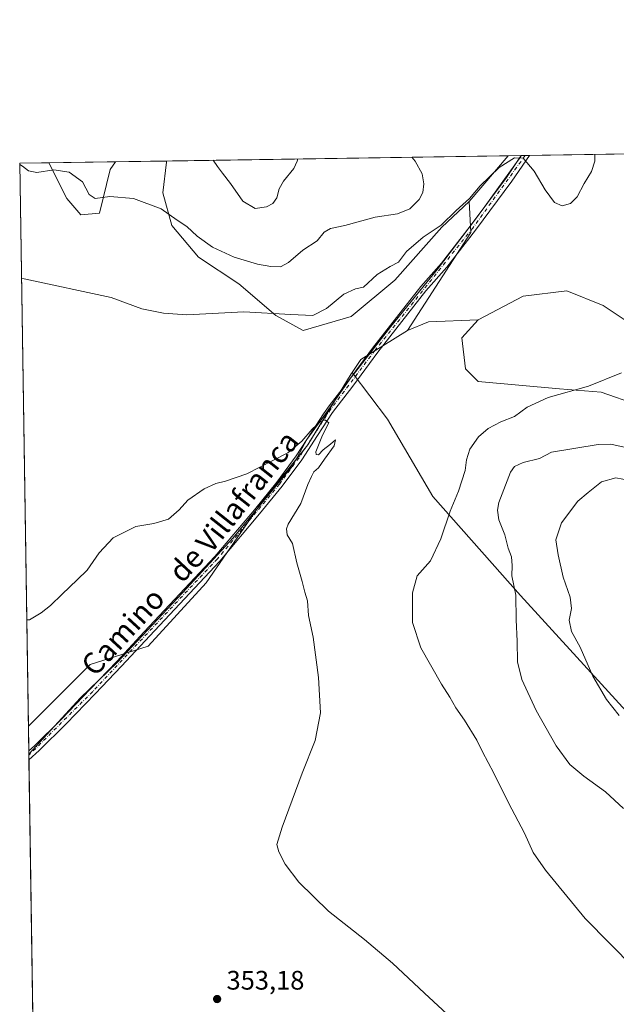
# Model space of a CAD drawing. Units: metres. Extents: x 608164 to 611655, y 4682998 to 4685369.
# Drawn here: x 608164 to 608388, y 4685001 to 4685369 of the extents above; entities that cross this region are included whole.
import ezdxf
from ezdxf.enums import TextEntityAlignment as Align

# ---------------------------------------------------------------- set-up
doc = ezdxf.new("R2010")
doc.units = ezdxf.units.M
doc.header["$MEASUREMENT"] = 0
doc.linetypes.add('DGN Style 4', pattern=[2.6384748266838614, 1.318413404963828, -0.6592067024819142, 0.001648016756204785, -0.6592067024819142])
for name, color, linetype, lineweight in [('Arbolado forestal CxS', 92, 'Continuous', 0), ('Camino Cxs', 7, 'Continuous', 0), ('Camino eje', 30, 'DGN Style 4', 13), ('Comarca CxS', 21, 'Continuous', 0), ('Comunidad Autónoma CxS', 142, 'Continuous', 0), ('Cultivos herbáceos CxS', 92, 'Continuous', 0), ('Curva de nivel normal', 30, 'Continuous', 0), ('Espacio natural protegido', 121, 'Continuous', 13), ('Espacio natural protegido CxS', 121, 'Continuous', 0), ('Matorral CxS', 135, 'Continuous', 0), ('Municipio CxS', 4, 'Continuous', 0), ('Pastizal CxS', 92, 'Continuous', 0), ('Provincia CxS', 1, 'Continuous', 0), ('Punto de cota en terreno', 7, 'Continuous', 0), ('Rótulo de punto de cota en terreno', 7, 'Continuous', 0), ('Texto cartográfico', 7, 'Continuous', 0)]:
    doc.layers.add(name, color=color, linetype=linetype, lineweight=lineweight)
doc.styles.add('Style-Arial', font='txt')

# ---------------------------------------------------------------- blocks, each defined once
blk = doc.blocks.new('*U6')
at = {"layer": 'Cultivos herbáceos CxS', "color": 92, "linetype": 'Continuous', "lineweight": 0}
blk.add_polyline3d([(608171.5451999997, 4684856.717599999, 359.6649000000034), (608167.7178999997, 4685104.9123, 353.4811000000045), (608190.9203000005, 4685128.0163, 353.851999999999), (608212.6333, 4685134.8049, 353.9011000000028), (608234.3476999998, 4685158.566299999, 354.2758000000031), (608255.0371000003, 4685188.6009, 354.7173000000039), (608272.3463000003, 4685210.158500001, 355.0117999999929), (608288.6266999999, 4685236.744100001, 356.1916999999958), (608288.9886999996, 4685237.2719, 356.2109999999957), (608302.2144999999, 4685219.791099999, 355.5037000000011), (608319.1551000001, 4685190.8147, 358.397100000002), (608352.0937000001, 4685153.8145, 365.2165999999997), (608417.9417000003, 4685081.723900001, 371.347299999994), (608506.9874999998, 4684987.1019, 372.6076999999932)], dxfattribs=at)
blk = doc.blocks.new('*U12')
at = {"layer": 'Matorral CxS', "color": 135, "linetype": 'Continuous', "lineweight": 0}
for points in [[(608288.6539000003, 4685258.2291, 359.0415999999968), (608270.6029000003, 4685252.994100001, 359.0090999999957), (608260.3579000002, 4685258.565300001, 360.2198000000063), (608246.5840999996, 4685270.4475, 362.664499999999), (608231.4552999996, 4685280.373500001, 363.4958999999944), (608221.4565000003, 4685292.307700001, 364.770199999999), (608218.0645000003, 4685304.526699999, 366.1965000000055), (608219.4436999997, 4685315.932700001, 367.8861999999936), (608219.4890000002, 4685316.4013, 367.9603000000061), (608347.3985000001, 4685318.4038, 360.4795000000013), (608332.7763, 4685301.266899999, 360.6618000000017), (608322.5603, 4685291.6261, 360.6588999999949), (608304.9391000001, 4685271.806500001, 359.2060999999958)], [(608194.3375000004, 4685296.925100001, 364.4646999999969), (608187.3954999996, 4685296.2413, 363.7964000000065), (608182.1234999998, 4685302.359300001, 364.0299999999988), (608175.4497999996, 4685315.7119, 366.0660000000062), (608200.3612000003, 4685316.1019, 368.1346999999951), (608198.4086999996, 4685313.217900001, 367.3515000000043)]]:
    blk.add_polyline3d(points, close=True, dxfattribs=at)
blk = doc.blocks.new('*U16')
at = {"layer": 'Espacio natural protegido CxS', "color": 121, "linetype": 'Continuous', "lineweight": 0, "flags": 128}
blk.add_lwpolyline([(608187.1290000007, 4685115.374999999), (608167.8796000006, 4685094.4296), (608164.470000805, 4685315.539983139), (608352.2787000008, 4685318.480199999), (608352.1289999996, 4685318.062000002), (608338.6929999989, 4685299.327), (608334.7660000003, 4685294.149000001), (608320.949000001, 4685275.932), (608317.1310000008, 4685271.244999999), (608303.5100000009, 4685254.523000001), (608289.4439999999, 4685236.448000001), (608288.7869999991, 4685235.604000002), (608279.3289999996, 4685222.331), (608272.0709999995, 4685212.145), (608266.802, 4685202.453000001), (608244.426000001, 4685175.415999999), (608225.4759999989, 4685154.800000002), (608201.0860000009, 4685128.821000001)], close=True, dxfattribs=at)
blk = doc.blocks.new('5PATER')
at = {"layer": 'Punto de cota en terreno', "linetype": 'Continuous', "lineweight": 0}
h = blk.add_hatch(color=51, dxfattribs=at)
edge = h.paths.add_edge_path()
edge.add_ellipse((0, 0), major_axis=(-0.1095731443231308, -0.1110710700762829), ratio=0.9994222409660322, start_angle=0, end_angle=360)

msp = doc.modelspace()

# ---------------------------------------------------------------- linework, layer by layer
at = {"layer": 'Arbolado forestal CxS', "color": 92, "linetype": 'Continuous', "lineweight": 0, "extrusion": (-0.02110732743067303, 0.04763829763364066, 0.9986416140574671), "elevation": 210713.4679790938, "flags": 128}
msp.add_lwpolyline([(-2454149.385538504, -4031681.630332418), (-2454132.091904155, -4031688.456938023), (-2454123.542577025, -4031688.639262322)], dxfattribs=at)
at = {"layer": 'Arbolado forestal CxS', "color": 92, "linetype": 'Continuous', "lineweight": 0, "extrusion": (0.1058085369240118, -0.1433985142826357, 0.9839925912401641), "elevation": -607143.3869458372, "flags": 128}
msp.add_lwpolyline([(3271267.120655174, 3354373.882676738), (3271246.690057802, 3354375.502681321), (3271241.183951485, 3354373.553850036)], dxfattribs=at)
at = {"layer": 'Arbolado forestal CxS', "color": 92, "linetype": 'Continuous', "lineweight": 0}
for points in [[(608417.9417000003, 4685081.723900001, 371.347299999994), (608352.0937000001, 4685153.8145, 365.2165999999997), (608319.1551000001, 4685190.8147, 358.397100000002), (608302.2144999999, 4685219.791099999, 355.5037000000011), (608288.9886999996, 4685237.2719, 356.2109999999957), (608292.2807, 4685242.084100001, 356.5583000000042), (608309.6668999996, 4685252.931700001, 356.2695999999996), (608317.5571, 4685256.228499999, 356.2790999999997), (608336.1299000002, 4685257.0011, 356.6347999999998), (608330.0239000004, 4685250.212300001, 356.3776000000071), (608331.3806999996, 4685238.6733, 356.2934999999998), (608336.1297000004, 4685233.9191, 356.6597000000039), (608366.6646999996, 4685231.2039, 359.1959000000061), (608382.2704999996, 4685229.8485, 360.2758000000031), (608395.8415000001, 4685225.094500001, 361.3252999999968)], [(608336.1299000002, 4685257.0011, 356.6347999999998), (608330.0239000004, 4685250.212300001, 356.3776000000071), (608331.3806999996, 4685238.6733, 356.2934999999998), (608336.1297000004, 4685233.9191, 356.6597000000039), (608366.6646999996, 4685231.2039, 359.1959000000061), (608382.2704999996, 4685229.8485, 360.2758000000031), (608395.8415000001, 4685225.094500001, 361.3252999999968), (608425.7550999997, 4685198.1019, 364.5292000000045), (608435.4490999999, 4685186.808900001, 366.0837999999931), (608439.9469, 4685171.460899999, 368.4600999999966), (608446.7317000004, 4685161.276900001, 369.5785000000033), (608461.4205, 4685148.437700001, 371.0504999999976), (608474.9243000001, 4685137.1987, 371.8147999999928), (608501.0148999998, 4685103.5733, 373.2869000000064), (608511.1926999995, 4685075.058300001, 374.8372999999993), (608543.7620999999, 4685037.721899999, 374.6379000000015), (608555.9760999996, 4685029.572899999, 374.2541000000056), (608568.8680999996, 4685028.213500001, 373.0843000000023), (608582.4389000004, 4685033.647299999, 371.1532000000007), (608595.7401000002, 4685041.7751, 369.0801999999967), (608607.1801000005, 4685041.3069, 368.129700000005), (608614.9030999999, 4685034.4319, 368.5210999999982)], [(608288.9886999996, 4685237.2719, 356.2109999999957), (608302.2144999999, 4685219.791099999, 355.5037000000011), (608319.1551000001, 4685190.8147, 358.397100000002), (608352.0937000001, 4685153.8145, 365.2165999999997), (608417.9417000003, 4685081.723900001, 371.347299999994), (608506.9874999998, 4684987.1019, 372.6076999999932), (608568.6013000002, 4684918.925100001, 370.828800000003), (608581.5083, 4684892.4133, 371.2226999999984), (608646.0443000002, 4684821.045700001, 372.5883000000031), (608675.9341000002, 4684808.811100001, 374.4027999999962), (608690.8800999997, 4684795.216700001, 374.3181999999942), (608766.4379000004, 4684730.0317, 377.6101000000053), (608805.6854999998, 4684679.6645, 377.0966999999946), (608836.5944999997, 4684660.973300001, 379.7575999999972), (608854.8662999999, 4684654.866699999, 379.5736000000034), (608873.4323000005, 4684644.976500001, 378.9811000000045), (608888.2149, 4684633.1205, 378.5975999999937), (608917.3057000004, 4684598.608100001, 378.882700000002), (608969.3383, 4684567.3245, 385.0046000000002), (609001.8790999996, 4684548.1823, 390.7878000000055), (609036.3339000001, 4684529.040100001, 393.6619999999967), (609093.8882999998, 4684482.992699999, 389.2844000000041)]]:
    msp.add_polyline3d(points, dxfattribs=at)
at = {"layer": 'Camino Cxs', "color": 7, "linetype": 'Continuous', "lineweight": 0, "extrusion": (-0.04699282567910289, -0.0007407142011290496, 0.9988949522733438), "elevation": -31698.91056362883, "flags": 128}
msp.add_lwpolyline([(-4675148.726135882, 681382.0567934702), (-4675148.726135883, 681385.0994332157)], dxfattribs=at)
at = {"layer": 'Camino Cxs', "color": 7, "linetype": 'Continuous', "lineweight": 0, "extrusion": (0.0002998099001707127, -0.01933185993551742, 0.9998130771826588), "elevation": -90036.0044071606, "flags": 128}
msp.add_lwpolyline([(680745.2303135125, 4674231.2771601), (680745.2303135125, 4674234.56667043)], dxfattribs=at)
at = {"layer": 'Camino Cxs', "color": 7, "linetype": 'Continuous', "lineweight": 0, "extrusion": (-0.01155046666744125, -0.01022699136635023, 0.99988099060206), "elevation": -54585.78836469032, "flags": 128}
msp.add_lwpolyline([(608135.2570362798, 4684782.49198835), (608131.4180786656, 4684779.093310609)], dxfattribs=at)
at = {"layer": 'Camino Cxs', "color": 7, "linetype": 'Continuous', "lineweight": 0}
msp.add_polyline3d([(608171.7500999998, 4685095.7401, 353.3549000000057), (608167.9117999999, 4685092.341600001, 353.2758000000031), (608167.8601000002, 4685095.630100001, 353.3393999999971), (608170.0401, 4685097.5601, 353.3350999999966), (608180.1201, 4685107.540100001, 353.4386999999988), (608190.9101, 4685118.690099999, 353.605899999995), (608200.8101000005, 4685129.050100001, 353.7744999999995), (608211.0601000005, 4685140.190099999, 353.9965999999986), (608220.6001000004, 4685150.270099999, 354.1374999999971), (608237.5900999998, 4685168.370100001, 354.3690999999963), (608252.4001000002, 4685185.9001, 354.5780999999988), (608260.7701000003, 4685196.220100001, 354.6965000000055), (608268.0601000005, 4685206.0601, 354.8549999999959), (608273.9501, 4685215.0601, 355.0959000000003), (608278.3101000005, 4685221.8101, 355.3711000000039), (608280.3601000002, 4685224.770099999, 355.534799999994), (608287.2701000003, 4685233.6801, 355.6974000000046), (608296.5900999998, 4685246.340100001, 356.2850999999937), (608305.6401000004, 4685257.870100001, 356.7728999999963), (608314.7100999998, 4685269.420100001, 357.4076999999961), (608322.4901000002, 4685278.2301, 357.898199999996), (608333.1601, 4685292.0701, 358.662599999996), (608346.8000999996, 4685310.2601, 359.624100000001), (608352.3201000001, 4685318.4801, 360.1638999999996), (608355.3590000002, 4685318.5285, 360.3068999999959), (608348.8400999998, 4685308.8101, 359.4869999999937), (608335.1501000002, 4685290.5601, 358.4864999999991), (608324.4200999998, 4685276.640100001, 357.6386999999959), (608316.6300999997, 4685267.8201, 357.0647000000026), (608298.5800999999, 4685244.8301, 356.0071000000025), (608289.2600999996, 4685232.170100001, 355.5363999999972), (608281.5900999998, 4685222.280099999, 355.2541999999958), (608276.0401, 4685213.700099999, 355.0620000000054), (608270.1101000002, 4685204.630100001, 354.8218000000052), (608262.7500999998, 4685194.690099999, 354.6756000000024), (608254.3201000001, 4685184.3101, 354.5932999999932), (608239.4501, 4685166.700099999, 354.3518999999943), (608222.4200999998, 4685148.550100001, 354.0604000000022), (608213.2401000002, 4685138.6801, 353.9700000000012), (608202.6300999997, 4685127.3301, 353.7192000000068), (608192.7100999998, 4685116.960100001, 353.5976999999984), (608181.9001000002, 4685105.780099999, 353.4919999999984)], close=True, dxfattribs=at)
for points in [[(608167.8607999999, 4685095.630100001, 353.3393999999971), (608170.0401, 4685097.5601, 353.3350999999966), (608180.1201, 4685107.540100001, 353.4386999999988), (608190.9101, 4685118.690099999, 353.605899999995), (608200.8101000005, 4685129.050100001, 353.7744999999995), (608211.0601000005, 4685140.190099999, 353.9965999999986), (608220.6001000004, 4685150.270099999, 354.1374999999971), (608237.5900999998, 4685168.370100001, 354.3690999999963), (608252.4001000002, 4685185.9001, 354.5780999999988), (608260.7701000003, 4685196.220100001, 354.6965000000055), (608268.0601000005, 4685206.0601, 354.8549999999959), (608273.9501, 4685215.0601, 355.0959000000003), (608278.3101000005, 4685221.8101, 355.3711000000039), (608280.3601000002, 4685224.770099999, 355.534799999994), (608287.2701000003, 4685233.6801, 355.6974000000046), (608296.5900999998, 4685246.340100001, 356.2850999999937), (608305.6401000004, 4685257.870100001, 356.7728999999963), (608314.7100999998, 4685269.420100001, 357.4076999999961), (608322.4901000002, 4685278.2301, 357.898199999996), (608333.1601, 4685292.0701, 358.662599999996), (608346.8000999996, 4685310.2601, 359.624100000001), (608352.3201000001, 4685318.480599999, 360.1638999999996)], [(608355.3590000002, 4685318.5285, 360.3068999999959), (608348.8400999998, 4685308.8101, 359.4869999999937), (608335.1501000002, 4685290.5601, 358.4864999999991), (608324.4200999998, 4685276.640100001, 357.6386999999959), (608316.6300999997, 4685267.8201, 357.0647000000026), (608298.5800999999, 4685244.8301, 356.0071000000025), (608289.2600999996, 4685232.170100001, 355.5363999999972), (608281.5900999998, 4685222.280099999, 355.2541999999958), (608276.0401, 4685213.700099999, 355.0620000000054), (608270.1101000002, 4685204.630100001, 354.8218000000052), (608262.7500999998, 4685194.690099999, 354.6756000000024), (608254.3201000001, 4685184.3101, 354.5932999999932), (608239.4501, 4685166.700099999, 354.3518999999943), (608222.4200999998, 4685148.550100001, 354.0604000000022), (608213.2401000002, 4685138.6801, 353.9700000000012), (608202.6300999997, 4685127.3301, 353.7192000000068), (608192.7100999998, 4685116.960100001, 353.5976999999984), (608181.9001000002, 4685105.780099999, 353.4919999999984), (608171.7500999998, 4685095.7401, 353.3549000000057)]]:
    msp.add_polyline3d(points, dxfattribs=at)
at = {"layer": 'Camino eje', "color": 30, "linetype": 'DGN Style 4', "lineweight": 13}
for points in [[(608353.8398000002, 4685318.504699999, 360.2284000000073), (608334.1551000001, 4685291.315099999, 358.5715999999957), (608297.5850999998, 4685245.585100001, 356.125199999995), (608280.9319000002, 4685223.462900001, 355.3714999999939)], [(608280.9319000002, 4685223.462900001, 355.3714999999939), (608269.0850999998, 4685205.345100001, 354.8274999999995), (608261.7600999996, 4685195.4551, 354.671199999997), (608238.5201000003, 4685167.5351, 354.3358000000007), (608191.8101000005, 4685117.825099999, 353.5699000000022), (608167.8864000002, 4685093.986400001, 353.3027000000002)]]:
    msp.add_polyline3d(points, dxfattribs=at)
at = {"layer": 'Comarca CxS', "color": 21, "linetype": 'Continuous', "lineweight": 0, "flags": 128}
msp.add_lwpolyline([(610832.9464999998, 4683043.5801), (608200.1400008042, 4683002.359983161), (608167.8796000006, 4685094.4296), (608164.470000805, 4685315.539983139), (608352.2787000008, 4685318.480199999), (608708.4649999992, 4685324.056600001), (610924.7236999999, 4685358.753500001), (611598.3800008303, 4685369.29998314), (611627.0630999992, 4683565.857399999), (611635.1700008314, 4683056.139983162)], close=True, dxfattribs=at)
at = {"layer": 'Comunidad Autónoma CxS', "color": 142, "linetype": 'Continuous', "lineweight": 0, "flags": 128}
msp.add_lwpolyline([(610832.9464999998, 4683043.5801), (608200.1400008042, 4683002.359983161), (608167.8796000006, 4685094.4296), (608164.470000805, 4685315.539983139), (608352.2787000008, 4685318.480199999), (608708.4649999992, 4685324.056600001), (610924.7236999999, 4685358.753500001), (611598.3800008303, 4685369.29998314), (611627.0630999992, 4683565.857399999), (611635.1700008314, 4683056.139983162)], close=True, dxfattribs=at)
at = {"layer": 'Cultivos herbáceos CxS', "color": 92, "linetype": 'Continuous', "lineweight": 0, "extrusion": (-0.0690274994789689, -0.001080705953744792, 0.9976141721077957), "elevation": -46679.08649278595, "flags": 128}
msp.add_lwpolyline([(-4675221.066918053, 679834.4678774662), (-4675221.066918053, 679845.4751845717)], dxfattribs=at)
at = {"layer": 'Cultivos herbáceos CxS', "color": 92, "linetype": 'Continuous', "lineweight": 0, "extrusion": (0.0008641437158679048, -0.05604011507797869, 0.998428144013221), "elevation": -261675.3486418576, "flags": 128}
msp.add_lwpolyline([(680331.5859256204, 4667842.229710667), (680331.5859256204, 4668053.214187849)], dxfattribs=at)
at = {"layer": 'Cultivos herbáceos CxS', "color": 92, "linetype": 'Continuous', "lineweight": 0, "extrusion": (0.00911500730362875, 0.0001426736575413824, 0.9999584472797268), "elevation": 6580.341322405036, "flags": 128}
msp.add_lwpolyline([(608171.739459945, 4685315.210745241), (608190.8680549847, 4685315.510145244)], dxfattribs=at)
at = {"layer": 'Cultivos herbáceos CxS', "color": 92, "linetype": 'Continuous', "lineweight": 0, "extrusion": (0.1476555324782825, -0.1592953648769486, 0.9761264418390041), "elevation": -656171.0233411554, "flags": 128}
msp.add_lwpolyline([(3631234.489518661, 2950541.056936864), (3631227.021633872, 2950531.838834715), (3631184.682761945, 2950520.835306527)], dxfattribs=at)
at = {"layer": 'Cultivos herbáceos CxS', "color": 92, "linetype": 'Continuous', "lineweight": 0, "extrusion": (0.1058085369240118, -0.1433985142826357, 0.9839925912401641), "elevation": -607143.3869458372, "flags": 128}
msp.add_lwpolyline([(3271267.120655174, 3354373.882676738), (3271246.690057802, 3354375.502681321), (3271241.183951485, 3354373.553850036)], dxfattribs=at)
at = {"layer": 'Cultivos herbáceos CxS', "color": 92, "linetype": 'Continuous', "lineweight": 0, "extrusion": (0.0002933606288337808, -0.01902867012221478, 0.9998188954270275), "elevation": -88619.48631510598, "flags": 128}
msp.add_lwpolyline([(680316.0594359741, 4674324.120242218), (680316.0594359741, 4674333.405126757)], dxfattribs=at)
at = {"layer": 'Cultivos herbáceos CxS', "color": 92, "linetype": 'Continuous', "lineweight": 0, "extrusion": (0.0006388791740317612, -0.04150694319092137, 0.9991380112378604), "elevation": -193722.4525263088, "flags": 128}
msp.add_lwpolyline([(680200.7680597784, 4671163.933177885), (680200.7680597784, 4671165.578490825)], dxfattribs=at)
at = {"layer": 'Cultivos herbáceos CxS', "color": 92, "linetype": 'Continuous', "lineweight": 0, "extrusion": (0.000533051433074631, -0.03438286327514432, 0.9994085924031134), "elevation": -160409.7340087629, "flags": 128}
msp.add_lwpolyline([(680720.9903084673, 4672349.112982314), (680720.9903084673, 4672350.758953409)], dxfattribs=at)
at = {"layer": 'Cultivos herbáceos CxS', "color": 92, "linetype": 'Continuous', "lineweight": 0, "extrusion": (-0.0004241732393195357, 0.02750740225407151, 0.9996215098217404), "elevation": 128969.7969096907, "flags": 128}
msp.add_lwpolyline([(-680332.7028524927, -4673143.420344184), (-680332.7028524928, -4673379.161582379)], dxfattribs=at)
at = {"layer": 'Cultivos herbáceos CxS', "color": 92, "linetype": 'Continuous', "lineweight": 0}
msp.add_polyline3d([(608332.7763, 4685301.266899999, 360.6618000000017), (608333.4162999997, 4685289.5911, 358.6595999999991), (608309.6668999996, 4685252.931700001, 356.2695999999996), (608292.2807, 4685242.084100001, 356.5583000000042), (608288.9886999996, 4685237.2719, 356.2109999999957), (608288.6266999999, 4685236.744100001, 356.1916999999958), (608272.3463000003, 4685210.158500001, 355.0117999999929), (608255.0371000003, 4685188.6009, 354.7173000000039), (608234.3476999998, 4685158.566299999, 354.2758000000031), (608212.6333, 4685134.8049, 353.9011000000028), (608190.9203000005, 4685128.0163, 353.851999999999), (608167.7178999997, 4685104.9123, 353.4811000000045), (608164.4699999997, 4685315.539999999, 365.3061000000016), (608175.4497999996, 4685315.7119, 366.0660000000062), (608182.1234999998, 4685302.359300001, 364.0299999999988), (608187.3954999996, 4685296.2413, 363.7964000000065), (608194.3375000004, 4685296.925100001, 364.4646999999969), (608198.4086999996, 4685313.217900001, 367.3515000000043), (608200.3612000003, 4685316.1019, 368.1346999999951), (608219.4890000002, 4685316.4013, 367.9603000000061), (608219.4436999997, 4685315.932700001, 367.8861999999936), (608218.0645000003, 4685304.526699999, 366.1965000000055), (608221.4565000003, 4685292.307700001, 364.770199999999), (608231.4552999996, 4685280.373500001, 363.4958999999944), (608246.5840999996, 4685270.4475, 362.664499999999), (608260.3579000002, 4685258.565300001, 360.2198000000063), (608270.6029000003, 4685252.994100001, 359.0090999999957), (608288.6539000003, 4685258.2291, 359.0415999999968), (608304.9391000001, 4685271.806500001, 359.2060999999958), (608322.5603, 4685291.6261, 360.6588999999949)], close=True, dxfattribs=at)
for points in [[(608175.4496999999, 4685315.711999999, 366.0660000000062), (608182.1234999998, 4685302.359300001, 364.0299999999988), (608187.3954999996, 4685296.2413, 363.7964000000065), (608194.3375000004, 4685296.925100001, 364.4646999999969), (608198.4086999996, 4685313.217900001, 367.3515000000043), (608200.3613, 4685316.102, 368.1346999999951)], [(608219.4890000002, 4685316.401500001, 367.9603999999963), (608219.4436999997, 4685315.932700001, 367.8861999999936), (608218.0645000003, 4685304.526699999, 366.1965000000055), (608221.4565000003, 4685292.307700001, 364.770199999999), (608231.4552999996, 4685280.373500001, 363.4958999999944), (608246.5840999996, 4685270.4475, 362.664499999999), (608260.3579000002, 4685258.565300001, 360.2198000000063), (608270.6029000003, 4685252.994100001, 359.0090999999957), (608288.6539000003, 4685258.2291, 359.0415999999968), (608304.9391000001, 4685271.806500001, 359.2060999999958), (608322.5603, 4685291.6261, 360.6588999999949), (608332.7763, 4685301.266899999, 360.6618000000017)], [(608395.8415000001, 4685225.094500001, 361.3252999999968), (608382.2704999996, 4685229.8485, 360.2758000000031), (608366.6646999996, 4685231.2039, 359.1959000000061), (608336.1297000004, 4685233.9191, 356.6597000000039), (608331.3806999996, 4685238.6733, 356.2934999999998), (608330.0239000004, 4685250.212300001, 356.3776000000071), (608336.1299000002, 4685257.0011, 356.6347999999998), (608353.0941000005, 4685265.8289, 356.934699999998), (608369.3788999999, 4685267.863500001, 357.5142999999953), (608382.9719000002, 4685262.301300001, 357.6468000000023), (608393.1278999997, 4685255.645300001, 358.1349999999948)], [(608393.1278999997, 4685255.645300001, 358.1349999999948), (608382.9719000002, 4685262.301300001, 357.6468000000023), (608369.3788999999, 4685267.863500001, 357.5142999999953), (608353.0941000005, 4685265.8289, 356.934699999998), (608336.1299000002, 4685257.0011, 356.6347999999998)], [(608336.1299000002, 4685257.0011, 356.6347999999998), (608330.0239000004, 4685250.212300001, 356.3776000000071), (608331.3806999996, 4685238.6733, 356.2934999999998), (608336.1297000004, 4685233.9191, 356.6597000000039), (608366.6646999996, 4685231.2039, 359.1959000000061), (608382.2704999996, 4685229.8485, 360.2758000000031), (608395.8415000001, 4685225.094500001, 361.3252999999968), (608425.7550999997, 4685198.1019, 364.5292000000045), (608435.4490999999, 4685186.808900001, 366.0837999999931), (608439.9469, 4685171.460899999, 368.4600999999966), (608446.7317000004, 4685161.276900001, 369.5785000000033), (608461.4205, 4685148.437700001, 371.0504999999976), (608474.9243000001, 4685137.1987, 371.8147999999928), (608501.0148999998, 4685103.5733, 373.2869000000064), (608511.1926999995, 4685075.058300001, 374.8372999999993), (608543.7620999999, 4685037.721899999, 374.6379000000015), (608555.9760999996, 4685029.572899999, 374.2541000000056), (608568.8680999996, 4685028.213500001, 373.0843000000023), (608582.4389000004, 4685033.647299999, 371.1532000000007), (608595.7401000002, 4685041.7751, 369.0801999999967), (608607.1801000005, 4685041.3069, 368.129700000005), (608614.9030999999, 4685034.4319, 368.5210999999982)], [(608288.9886999996, 4685237.2719, 356.2109999999957), (608288.6266999999, 4685236.744100001, 356.1916999999958), (608272.3463000003, 4685210.158500001, 355.0117999999929), (608255.0371000003, 4685188.6009, 354.7173000000039), (608234.3476999998, 4685158.566299999, 354.2758000000031), (608212.6333, 4685134.8049, 353.9011000000028), (608190.9203000005, 4685128.0163, 353.851999999999), (608167.7180000005, 4685104.9123, 353.4811000000045)], [(608288.9886999996, 4685237.2719, 356.2109999999957), (608302.2144999999, 4685219.791099999, 355.5037000000011), (608319.1551000001, 4685190.8147, 358.397100000002), (608352.0937000001, 4685153.8145, 365.2165999999997), (608417.9417000003, 4685081.723900001, 371.347299999994), (608506.9874999998, 4684987.1019, 372.6076999999932), (608568.6013000002, 4684918.925100001, 370.828800000003), (608581.5083, 4684892.4133, 371.2226999999984), (608646.0443000002, 4684821.045700001, 372.5883000000031), (608675.9341000002, 4684808.811100001, 374.4027999999962), (608690.8800999997, 4684795.216700001, 374.3181999999942), (608766.4379000004, 4684730.0317, 377.6101000000053), (608805.6854999998, 4684679.6645, 377.0966999999946), (608836.5944999997, 4684660.973300001, 379.7575999999972), (608854.8662999999, 4684654.866699999, 379.5736000000034), (608873.4323000005, 4684644.976500001, 378.9811000000045), (608888.2149, 4684633.1205, 378.5975999999937), (608917.3057000004, 4684598.608100001, 378.882700000002), (608969.3383, 4684567.3245, 385.0046000000002), (609001.8790999996, 4684548.1823, 390.7878000000055), (609036.3339000001, 4684529.040100001, 393.6619999999967), (609093.8882999998, 4684482.992699999, 389.2844000000041)]]:
    msp.add_polyline3d(points, dxfattribs=at)
at = {"layer": 'Curva de nivel normal', "color": 30, "linetype": 'Continuous', "lineweight": 0, "flags": 128}
for points, elevation in [([(608311.3139000004, 4685317.8389), (608312.6100000005, 4685316.370100001), (608315.2199999997, 4685311.6601), (608315.8899999997, 4685307.8301), (608315.5, 4685304.5701), (608314.1500000004, 4685301.950099999), (608310.5999999996, 4685298.550100001), (608306.0099999999, 4685296.700099999), (608297.5700000003, 4685295.3301), (608286.2100000001, 4685292.2501), (608280.8700000001, 4685291.100099999), (608278.54, 4685289.780099999), (608275.8700000001, 4685286.4801), (608270.54, 4685283.030099999), (608265.2100000001, 4685278.380100001), (608262.2100000001, 4685276.8201), (608258.54, 4685276.870100001), (608253.54, 4685277.7501), (608244.8300000001, 4685280.440099999), (608236.6799999997, 4685284.110099999), (608230.9000000004, 4685288.270099999), (608227.04, 4685291.870100001), (608223.4800000006, 4685294.2401), (608217.4299999997, 4685298.530099999), (608207.0899999999, 4685302.3201), (608198.29, 4685303.1601), (608192.7800000003, 4685302.3301), (608190.4699999997, 4685303.8201), (608187.9400000004, 4685308.630100001), (608183, 4685312.220100001), (608177.3200000003, 4685313.090100001), (608170.9000000004, 4685312.170100001), (608167.79, 4685312.780099999), (608165.4800000006, 4685314.440099999), (608164.4762000004, 4685315.136299999)], 365), ([(608379.9332999998, 4685318.9133), (608379.9000000004, 4685316.370100001), (608378.5800000001, 4685312.4801), (608375.9100000003, 4685308.050100001), (608373.2199999997, 4685302.9901), (608370.8200000003, 4685300.4801), (608367.6600000003, 4685299.610099999), (608364.7999999998, 4685300.940099999), (608361.2800000003, 4685305.6501), (608357.1799999997, 4685312.630100001), (608353.0199999996, 4685317.460100001), (608349.7599999999, 4685317.640100001), (608344.0700000003, 4685314.030099999), (608336.9600000001, 4685307.090100001), (608332.9699999997, 4685302.3201), (608327.9699999997, 4685297.9301), (608322.29, 4685292.4101), (608315.5899999999, 4685287.9301), (608309.3799999999, 4685282.600099999), (608306.3700000001, 4685278.5801), (608303.2000000002, 4685276.970100001), (608298.3700000001, 4685273.940099999), (608293.2100000001, 4685269.210100001), (608290.2100000001, 4685268.520099999), (608285.9199999999, 4685266.590100001), (608279.4100000003, 4685261.1801), (608274.2400000002, 4685258.5701), (608266, 4685258.9301), (608248.3799999999, 4685259.970100001), (608227.0800000001, 4685258.860099999), (608218.3200000003, 4685259.470100001), (608210.1600000003, 4685261.100099999), (608198.75, 4685265.360099999), (608166.1299999999, 4685272.300100001), (608165.1355999997, 4685272.377400001)], 360), ([(608236.9680000005, 4685316.675000001), (608238.5899999999, 4685314.360099999), (608240.4199999999, 4685311.860099999), (608243.4800000006, 4685307.960100001), (608248.0999999996, 4685301.360099999), (608252.6399999997, 4685298.5801), (608256.9500000002, 4685299.200099999), (608259.2999999998, 4685300.470100001), (608260.7599999999, 4685302.6501), (608261.6100000005, 4685305.960100001), (608263.2699999996, 4685308.870100001), (608267.1299999999, 4685313.620100001), (608268.4000000004, 4685316.3201), (608268.5861000001, 4685317.17)], 370), ([(608394.6699999999, 4685014.350099999), (608376.2999999998, 4685032.890100001), (608361.3600000005, 4685051.020099999), (608356.8399999999, 4685057.640100001), (608353.5199999996, 4685064.880100001), (608347.5, 4685076.190099999), (608342.0300000003, 4685087.290100001), (608337.7999999998, 4685095.2501), (608335.6500000004, 4685099.690099999), (608331.0499999998, 4685107.1801), (608327.8300000001, 4685111.8101), (608325.5700000003, 4685115.780099999), (608322.4000000004, 4685120.610099999), (608314.6600000003, 4685134.2401), (608311.5899999999, 4685143.670100001), (608311.5700000003, 4685154.780099999), (608313.3799999999, 4685161.110099999), (608318.2800000003, 4685166.780099999), (608322.2599999999, 4685175.0001), (608325.7300000006, 4685185.3301), (608328.7699999996, 4685192.890100001), (608331.3200000003, 4685200.5601), (608331.8300000001, 4685204.5601), (608333.04, 4685208.550100001), (608336.3700000001, 4685213.210100001), (608339.8899999997, 4685216.3301), (608344.6200000001, 4685218.790100001), (608349.75, 4685220.780099999), (608354.4800000006, 4685224.2301), (608362.4600000001, 4685227.860099999), (608377.5300000003, 4685232.0801), (608389.8600000005, 4685237.170100001)], 360.0000000000001), ([(608326.1699999999, 4684995.640100001), (608316.1100000005, 4685004.920100001), (608304.0599999996, 4685016.1801), (608293.6100000005, 4685025.0001), (608280.1799999997, 4685035.640100001), (608269.0800000001, 4685046.550100001), (608263.9199999999, 4685053.290100001), (608261.4699999997, 4685057.880100001), (608260.8399999999, 4685060.540100001), (608262.7699999996, 4685067.140100001), (608270.2100000001, 4685087.280099999), (608275.1399999997, 4685099.5101), (608277.0899999999, 4685109.870100001), (608276.4199999999, 4685123.140100001), (608274.3700000001, 4685138.190099999), (608272.6900000004, 4685146.300100001), (608272.2699999996, 4685151.780099999), (608271.2999999998, 4685155.100099999), (608270.2999999998, 4685159.090100001), (608268.3300000001, 4685166.0601), (608266.6900000004, 4685173.2301), (608264.7100000001, 4685176.440099999), (608264.3799999999, 4685178.7301), (608265.0300000003, 4685180.4901), (608269.75, 4685188.210100001), (608272.4400000004, 4685195.3301), (608273.79, 4685198.3301), (608274.6200000001, 4685200.130100001), (608276.4199999999, 4685201.540100001), (608278.6200000001, 4685204.800100001), (608282.2599999999, 4685209.7601), (608282.7999999998, 4685212.0701), (608280.8799999999, 4685210.4301), (608278.1399999997, 4685208.2601), (608276.4199999999, 4685206.390100001), (608275.4699999997, 4685206.590100001), (608275.4299999997, 4685207.600099999), (608277.9100000003, 4685213.790100001), (608280.2699999996, 4685218.390100001), (608278.7999999998, 4685219.4801), (608277, 4685218.7501), (608274.0599999996, 4685216.020099999), (608270.1399999997, 4685211.5701), (608264.8700000001, 4685207.140100001), (608259.2800000003, 4685204.2601), (608249.5199999996, 4685199.390100001), (608241.5700000003, 4685196.5601), (608237.9299999997, 4685195.7501), (608233.5499999998, 4685193.7301), (608227.4800000006, 4685189.420100001), (608224.2199999997, 4685185.8101), (608220.2599999999, 4685182.3301), (608214.7300000006, 4685180.790100001), (608207.9299999997, 4685179.640100001), (608199.5300000003, 4685175.340100001), (608194.2599999999, 4685169.8201), (608189.7000000002, 4685163.3301), (608185.9600000001, 4685159.670100001), (608180.4100000003, 4685154.340100001), (608175.9800000006, 4685150.0001), (608172.5, 4685147.340100001), (608168.0899999999, 4685144.6801), (608167.1054999996, 4685144.630100001)], 355), ([(608390.6600000003, 4685074.090100001), (608383.9100000003, 4685080.350099999), (608375.7000000002, 4685086.1601), (608370.5099999999, 4685090.600099999), (608365.4100000003, 4685097.540100001), (608357.9100000003, 4685110.710100001), (608352.5, 4685122.300100001), (608350.8799999999, 4685129.0101), (608350.7699999996, 4685136.640100001), (608350.3899999997, 4685144.7401), (608350.3099999996, 4685153.940099999), (608348.75, 4685161.1501), (608348.9000000004, 4685164.9801), (608348.6200000001, 4685168.2401), (608347.4800000006, 4685171.5701), (608346.1600000003, 4685176.470100001), (608343.9299999997, 4685182.0601), (608343.4400000004, 4685185.780099999), (608343.9800000006, 4685188.5601), (608348.3499999996, 4685199.960100001), (608349.7699999996, 4685202.110099999), (608353.0999999996, 4685203.620100001), (608359.1200000001, 4685205.030099999), (608363.6399999997, 4685207.4301), (608381.0899999999, 4685210.280099999), (608385.8499999996, 4685210.450099999), (608395.3799999999, 4685208.290100001)], 365), ([(608395.5899999999, 4685196.390100001), (608387.7000000002, 4685197.8301), (608382.4100000003, 4685196.3301), (608377.4000000004, 4685192.4001), (608373.54, 4685189.100099999), (608367.3799999999, 4685181.020099999), (608365.2300000006, 4685174.590100001), (608366.1299999999, 4685169.050100001), (608367.9600000001, 4685160.600099999), (608370.7000000002, 4685153.1501), (608371.1100000005, 4685148.9101), (608370.2300000006, 4685144.5001), (608371.0999999996, 4685140.360099999), (608374.3399999999, 4685134.4801), (608379.1399999997, 4685123.6501), (608384.2599999999, 4685114.880100001), (608388.9500000002, 4685108.860099999)], 370)]:
    msp.add_lwpolyline(points, dxfattribs=dict(at, elevation=elevation))
at = {"layer": 'Espacio natural protegido', "color": 121, "linetype": 'Continuous', "lineweight": 13, "flags": 128}
msp.add_lwpolyline([(608352.2787163096, 4685318.480245564), (608352.1290000001, 4685318.062000004), (608338.6930000017, 4685299.326999999), (608334.7660000008, 4685294.149000002), (608320.9490000014, 4685275.931999999), (608317.1310000013, 4685271.244999998), (608303.5100000014, 4685254.523000002), (608289.4440000005, 4685236.448000002), (608288.7869999997, 4685235.604000002), (608279.3290000003, 4685222.331), (608272.0710000023, 4685212.145000001), (608266.8020000006, 4685202.453000001), (608244.4260000016, 4685175.416), (608225.4760000017, 4685154.800000003), (608201.0860000014, 4685128.821000002), (608187.1290000012, 4685115.375), (608167.8795960472, 4685094.429595699)], dxfattribs=at)
at = {"layer": 'Matorral CxS', "color": 135, "linetype": 'Continuous', "lineweight": 0, "extrusion": (0.0583710500839187, 0.0009138338258574509, 0.9982945384103027), "elevation": 40151.34362462892, "flags": 128}
msp.add_lwpolyline([(4675221.451932409, -680303.6876874564), (4675221.45193241, -680431.8314058554)], dxfattribs=at)
at = {"layer": 'Matorral CxS', "color": 135, "linetype": 'Continuous', "lineweight": 0, "extrusion": (0.005252415372736867, 0.006155746187954629, 0.999967258924822), "elevation": 32397.39183066137, "flags": 128}
msp.add_lwpolyline([(608337.1132965476, 4685207.743502795), (608322.4902407222, 4685190.606078097)], dxfattribs=at)
at = {"layer": 'Matorral CxS', "color": 135, "linetype": 'Continuous', "lineweight": 0, "extrusion": (-0.08273690485644501, -0.001295281013051912, 0.9965705829603204), "elevation": -56022.54419261046, "flags": 128}
msp.add_lwpolyline([(-4675221.574640647, 679135.8732653853), (-4675221.574640647, 679160.8735544229)], dxfattribs=at)
at = {"layer": 'Matorral CxS', "color": 135, "linetype": 'Continuous', "lineweight": 0}
for points in [[(608175.4496999999, 4685315.711999999, 366.0660000000062), (608182.1234999998, 4685302.359300001, 364.0299999999988), (608187.3954999996, 4685296.2413, 363.7964000000065), (608194.3375000004, 4685296.925100001, 364.4646999999969), (608198.4086999996, 4685313.217900001, 367.3515000000043), (608200.3613, 4685316.102, 368.1346999999951)], [(608219.4890000002, 4685316.401500001, 367.9603999999963), (608219.4436999997, 4685315.932700001, 367.8861999999936), (608218.0645000003, 4685304.526699999, 366.1965000000055), (608221.4565000003, 4685292.307700001, 364.770199999999), (608231.4552999996, 4685280.373500001, 363.4958999999944), (608246.5840999996, 4685270.4475, 362.664499999999), (608260.3579000002, 4685258.565300001, 360.2198000000063), (608270.6029000003, 4685252.994100001, 359.0090999999957), (608288.6539000003, 4685258.2291, 359.0415999999968), (608304.9391000001, 4685271.806500001, 359.2060999999958), (608322.5603, 4685291.6261, 360.6588999999949), (608332.7763, 4685301.266899999, 360.6618000000017)]]:
    msp.add_polyline3d(points, dxfattribs=at)
at = {"layer": 'Municipio CxS', "color": 4, "linetype": 'Continuous', "lineweight": 0, "flags": 128}
msp.add_lwpolyline([(610832.9464999998, 4683043.5801), (608200.1400008042, 4683002.359983161), (608167.8796000006, 4685094.4296), (608164.470000805, 4685315.539983139), (608352.2787000008, 4685318.480199999), (608708.4649999992, 4685324.056600001), (610924.7236999999, 4685358.753500001), (611598.3800008303, 4685369.29998314), (611627.0630999992, 4683565.857399999), (611635.1700008314, 4683056.139983162)], close=True, dxfattribs=at)
at = {"layer": 'Pastizal CxS', "color": 92, "linetype": 'Continuous', "lineweight": 0, "extrusion": (0.004502638358292455, 7.049083660373324e-05, 0.9999898605880245), "elevation": 3429.801344212969, "flags": 128}
msp.add_lwpolyline([(608347.569715538, 4685318.298371009), (608514.0757042245, 4685320.905071015)], dxfattribs=at)
at = {"layer": 'Pastizal CxS', "color": 92, "linetype": 'Continuous', "lineweight": 0, "extrusion": (0.005252415372736867, 0.006155746187954629, 0.999967258924822), "elevation": 32397.39183066137, "flags": 128}
msp.add_lwpolyline([(608337.1132965476, 4685207.743502795), (608322.4902407222, 4685190.606078097)], dxfattribs=at)
at = {"layer": 'Pastizal CxS', "color": 92, "linetype": 'Continuous', "lineweight": 0, "extrusion": (0.04022900105545087, 0.0006293955382943995, 0.9991902878507861), "elevation": 27782.31425054696, "flags": 128}
msp.add_lwpolyline([(4675228.458097694, -681000.9102802329), (4675228.458097694, -681005.8364713376)], dxfattribs=at)
at = {"layer": 'Pastizal CxS', "color": 92, "linetype": 'Continuous', "lineweight": 0, "extrusion": (-0.01236767097518866, -0.0001945165413604616, 0.9999234985127435), "elevation": -8075.0195401022, "flags": 128}
msp.add_lwpolyline([(608310.247591535, 4685316.998713559), (608311.7673078247, 4685317.022613559)], dxfattribs=at)
at = {"layer": 'Pastizal CxS', "color": 92, "linetype": 'Continuous', "lineweight": 0, "extrusion": (-0.01888227609807169, -0.0002957929214747302, 0.999821670177189), "elevation": -12512.75336733528, "flags": 128}
msp.add_lwpolyline([(-4675214.971696218, 681551.4756853101), (-4675214.971696218, 681552.9954427313)], dxfattribs=at)
at = {"layer": 'Pastizal CxS', "color": 92, "linetype": 'Continuous', "lineweight": 0, "extrusion": (0.1476555324782825, -0.1592953648769486, 0.9761264418390041), "elevation": -656171.0233411554, "flags": 128}
msp.add_lwpolyline([(3631234.489518661, 2950541.056936864), (3631227.021633872, 2950531.838834715), (3631184.682761945, 2950520.835306527)], dxfattribs=at)
at = {"layer": 'Pastizal CxS', "color": 92, "linetype": 'Continuous', "lineweight": 0, "extrusion": (-0.02110732743067303, 0.04763829763364066, 0.9986416140574671), "elevation": 210713.4679790938, "flags": 128}
msp.add_lwpolyline([(-2454149.385538504, -4031681.630332418), (-2454132.091904155, -4031688.456938023), (-2454123.542577025, -4031688.639262322)], dxfattribs=at)
at = {"layer": 'Pastizal CxS', "color": 92, "linetype": 'Continuous', "lineweight": 0}
for points in [[(608393.1278999997, 4685255.645300001, 358.1349999999948), (608382.9719000002, 4685262.301300001, 357.6468000000023), (608369.3788999999, 4685267.863500001, 357.5142999999953), (608353.0941000005, 4685265.8289, 356.934699999998), (608336.1299000002, 4685257.0011, 356.6347999999998), (608317.5571, 4685256.228499999, 356.2790999999997), (608309.6668999996, 4685252.931700001, 356.2695999999996), (608333.4162999997, 4685289.5911, 358.6595999999991), (608332.7763, 4685301.266899999, 360.6618000000017), (608347.3985000001, 4685318.4038, 360.4795000000013), (608547.2856999999, 4685321.533199999, 363.492499999993)], [(608393.1278999997, 4685255.645300001, 358.1349999999948), (608382.9719000002, 4685262.301300001, 357.6468000000023), (608369.3788999999, 4685267.863500001, 357.5142999999953), (608353.0941000005, 4685265.8289, 356.934699999998), (608336.1299000002, 4685257.0011, 356.6347999999998)]]:
    msp.add_polyline3d(points, dxfattribs=at)
at = {"layer": 'Provincia CxS', "color": 1, "linetype": 'Continuous', "lineweight": 0, "flags": 128}
msp.add_lwpolyline([(610832.9464999998, 4683043.5801), (608200.1400008042, 4683002.359983161), (608167.8796000006, 4685094.4296), (608164.470000805, 4685315.539983139), (608352.2787000008, 4685318.480199999), (608708.4649999992, 4685324.056600001), (610924.7236999999, 4685358.753500001), (611598.3800008303, 4685369.29998314), (611627.0630999992, 4683565.857399999), (611635.1700008314, 4683056.139983162)], close=True, dxfattribs=at)

# ---------------------------------------------------------------- block references
at = {"layer": 'Cultivos herbáceos CxS', "color": 92, "linetype": 'Continuous', "lineweight": 0}
msp.add_blockref('*U6', (0, 0), dxfattribs=at)
at = {"layer": 'Espacio natural protegido CxS', "color": 121, "linetype": 'Continuous', "lineweight": 0}
msp.add_blockref('*U16', (0, 0), dxfattribs=at)
at = {"layer": 'Matorral CxS', "color": 135, "linetype": 'Continuous', "lineweight": 0}
msp.add_blockref('*U12', (0, 0), dxfattribs=at)
at = {"layer": 'Punto de cota en terreno', "color": 7, "linetype": 'Continuous', "lineweight": 0, "xscale": 10, "yscale": 10, "zscale": 10}
msp.add_blockref('5PATER', (608238.4199999999, 4685002.76, 353.179999999993), dxfattribs=at)

# ---------------------------------------------------------------- texts
at = {"layer": 'Rótulo de punto de cota en terreno', "color": 7, "linetype": 'Continuous', "lineweight": 0, "style": 'Style-Arial'}
msp.add_text('353,18', height=7.000000000000002, dxfattribs=at).set_placement((608241.9478000002, 4685006.287799999))
at = {"layer": 'Texto cartográfico', "color": 7, "linetype": 'Continuous', "lineweight": 0, "style": 'Style-Arial'}
for s, rotation, p in [('Villafranca', 51.67125855795679, (608249.6657551015, 4685192.689135903)), ('de', 46.81129683288543, (608226.7922057934, 4685165.49504783)), ('Camino', 47.38290810812315, (608203.1053436529, 4685140.256896115))]:
    msp.add_text(s, height=8, rotation=rotation, dxfattribs=at).set_placement(p, align=Align.MIDDLE_CENTER)

doc.saveas('drawing.dxf')
